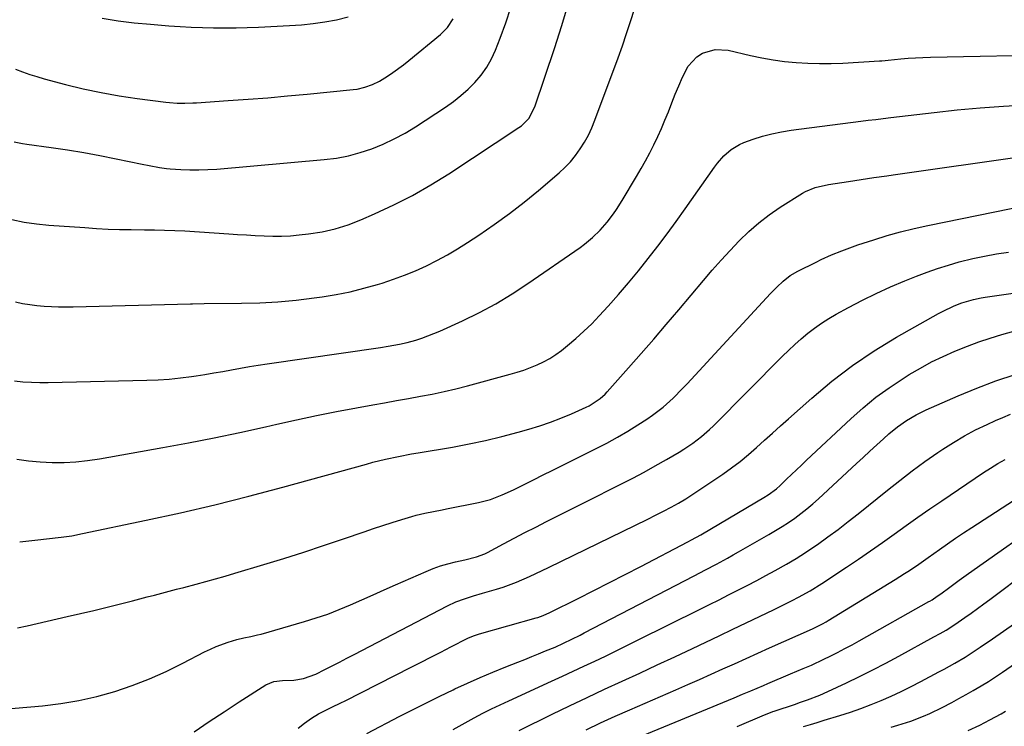
# Model space of a CAD drawing. Units: inches. Extents: x 1836199 to 1841550, y 415814 to 421149.
# Drawn here: x 1839039 to 1839389, y 418213 to 418463 of the extents above; entities that cross this region are included whole.
import ezdxf

# ---------------------------------------------------------------- set-up
doc = ezdxf.new("R2010")
doc.units = ezdxf.units.IN
doc.header["$MEASUREMENT"] = 0
doc.layers.add('7', color=7, linetype='Continuous')
doc.layers.add('8', color=7, linetype='Continuous')

msp = doc.modelspace()

# ---------------------------------------------------------------- linework, layer by layer
at = {"layer": '7', "color": 18}
for points in [[(1839036.62, 418392.28, 1734), (1839040.93, 418391.43, 1734), (1839045.29, 418390.82, 1734), (1839049.67, 418390.37, 1734), (1839062.48, 418389.44, 1734), (1839066.6, 418389.17, 1734), (1839070.71, 418388.96, 1734), (1839074.83, 418388.82, 1734), (1839078.95, 418388.73, 1734), (1839083.62, 418388.68, 1734), (1839085.41, 418388.65, 1734), (1839087.2, 418388.63, 1734), (1839090.78, 418388.56, 1734), (1839094.36, 418388.46, 1734), (1839097.94, 418388.26, 1734), (1839113.57, 418387.25, 1734), (1839116.69, 418387.05, 1734), (1839119.81, 418386.86, 1734), (1839122.93, 418386.67, 1734), (1839126.05, 418386.49, 1734), (1839129.17, 418386.39, 1734), (1839132.28, 418386.4, 1734), (1839135.39, 418386.57, 1734), (1839138.5, 418386.84, 1734), (1839141.89, 418387.24, 1734), (1839146.63, 418388, 1734), (1839151.3, 418389.04, 1734), (1839155.86, 418390.48, 1734), (1839160.35, 418392.19, 1734), (1839165.29, 418394.33, 1734), (1839172.1, 418397.5, 1734), (1839178.78, 418400.89, 1734), (1839185.28, 418404.62, 1734), (1839191.66, 418408.59, 1734), (1839216.48, 418424.92, 1734), (1839217.44, 418425.62, 1734), (1839219.95, 418428.13, 1734), (1839222.19, 418432.29, 1734), (1839229.28, 418453.36, 1734), (1839231.65, 418460.77, 1734), (1839233.85, 418468.23, 1734)], [(1839037.37, 418419.95, 1732), (1839040.4, 418419.32, 1732), (1839041.93, 418419.07, 1732), (1839050.48, 418417.88, 1732), (1839056.28, 418417.01, 1732), (1839062.07, 418416.06, 1732), (1839067.84, 418415.01, 1732), (1839073.6, 418413.87, 1732), (1839082.79, 418411.96, 1732), (1839085.26, 418411.47, 1732), (1839088.99, 418410.79, 1732), (1839091.49, 418410.47, 1732), (1839092.74, 418410.37, 1732), (1839096.59, 418410.11, 1732), (1839099.77, 418409.97, 1732), (1839102.96, 418409.92, 1732), (1839106.14, 418410.03, 1732), (1839109.32, 418410.24, 1732), (1839147.44, 418413.6, 1732), (1839151.75, 418414.15, 1732), (1839156.01, 418414.94, 1732), (1839160.19, 418416.07, 1732), (1839164.32, 418417.42, 1732), (1839168.34, 418419.08, 1732), (1839172.27, 418420.91, 1732), (1839176.08, 418423, 1732), (1839179.8, 418425.25, 1732), (1839190.43, 418432.2, 1732), (1839193.23, 418434.18, 1732), (1839195.92, 418436.28, 1732), (1839198.46, 418438.57, 1732), (1839200.89, 418440.98, 1732), (1839203.08, 418443.59, 1732), (1839205.05, 418446.34, 1732), (1839206.71, 418449.29, 1732), (1839208.15, 418452.37, 1732), (1839209.88, 418456.7, 1732), (1839211.85, 418462.1, 1732), (1839213.61, 418467.56, 1732)], [(1839037.9, 418363.09, 1736), (1839040.41, 418362.58, 1736), (1839042.94, 418362.15, 1736), (1839045.49, 418361.84, 1736), (1839048.04, 418361.61, 1736), (1839050.61, 418361.47, 1736), (1839053.17, 418361.38, 1736), (1839055.74, 418361.36, 1736), (1839058.31, 418361.39, 1736), (1839100.02, 418362.45, 1736), (1839100.62, 418362.46, 1736), (1839104.76, 418362.48, 1736), (1839118.1, 418362.59, 1736), (1839124.56, 418362.77, 1736), (1839131.01, 418363.12, 1736), (1839137.44, 418363.73, 1736), (1839143.85, 418364.51, 1736), (1839146.64, 418364.91, 1736), (1839151.63, 418365.73, 1736), (1839156.58, 418366.72, 1736), (1839161.49, 418367.93, 1736), (1839166.36, 418369.29, 1736), (1839167.98, 418369.79, 1736), (1839171.98, 418371.11, 1736), (1839175.93, 418372.55, 1736), (1839179.82, 418374.17, 1736), (1839183.65, 418375.9, 1736), (1839187.41, 418377.8, 1736), (1839191.11, 418379.8, 1736), (1839194.73, 418381.94, 1736), (1839198.3, 418384.19, 1736), (1839202.31, 418386.82, 1736), (1839207.76, 418390.55, 1736), (1839213.12, 418394.41, 1736), (1839218.33, 418398.47, 1736), (1839223.44, 418402.66, 1736), (1839230.72, 418408.85, 1736), (1839232.81, 418410.79, 1736), (1839234.79, 418412.84, 1736), (1839236.59, 418415.04, 1736), (1839238.26, 418417.36, 1736), (1839239.76, 418419.8, 1736), (1839241.14, 418422.3, 1736), (1839242.34, 418424.89, 1736), (1839243.43, 418427.54, 1736), (1839251.65, 418449.72, 1736), (1839253.2, 418454, 1736), (1839254.7, 418458.29, 1736), (1839256.13, 418462.6, 1736), (1839257.52, 418466.93, 1736)], [(1839068.63, 418463.74, 1728), (1839074.31, 418462.85, 1728), (1839080.02, 418462.15, 1728), (1839085.74, 418461.6, 1728), (1839092.27, 418461.08, 1728), (1839096.25, 418460.81, 1728), (1839100.22, 418460.58, 1728), (1839104.19, 418460.44, 1728), (1839108.17, 418460.35, 1728), (1839112.15, 418460.33, 1728), (1839116.13, 418460.36, 1728), (1839120.11, 418460.46, 1728), (1839124.09, 418460.61, 1728), (1839135.14, 418461.11, 1728), (1839139.33, 418461.4, 1728), (1839143.51, 418461.82, 1728), (1839147.66, 418462.44, 1728), (1839151.8, 418463.19, 1728), (1839155.86, 418464.2, 1728)], [(1839037.55, 418335.05, 1738), (1839040.53, 418334.76, 1738), (1839043.51, 418334.56, 1738), (1839046.5, 418334.47, 1738), (1839049.49, 418334.48, 1738), (1839084.47, 418335.27, 1738), (1839088.46, 418335.44, 1738), (1839092.44, 418335.71, 1738), (1839096.41, 418336.13, 1738), (1839100.37, 418336.65, 1738), (1839101.95, 418336.89, 1738), (1839105.11, 418337.38, 1738), (1839108.27, 418337.9, 1738), (1839111.42, 418338.46, 1738), (1839114.57, 418339.05, 1738), (1839117.71, 418339.63, 1738), (1839120.87, 418340.18, 1738), (1839124.03, 418340.69, 1738), (1839127.19, 418341.17, 1738), (1839167.35, 418346.96, 1738), (1839170.06, 418347.37, 1738), (1839174.12, 418348.08, 1738), (1839176.79, 418348.7, 1738), (1839179.87, 418349.57, 1738), (1839182.05, 418350.25, 1738), (1839186.34, 418351.83, 1738), (1839188.44, 418352.74, 1738), (1839196.46, 418356.39, 1738), (1839202.46, 418359.33, 1738), (1839208.35, 418362.47, 1738), (1839214.07, 418365.92, 1738), (1839219.66, 418369.58, 1738), (1839238.24, 418382.44, 1738), (1839239.75, 418383.55, 1738), (1839242.63, 418385.94, 1738), (1839245.32, 418388.58, 1738), (1839247.77, 418391.38, 1738), (1839250.03, 418394.35, 1738), (1839251.09, 418395.88, 1738), (1839253.09, 418399.03, 1738), (1839258.22, 418407.65, 1738), (1839259.83, 418410.41, 1738), (1839261.39, 418413.2, 1738), (1839262.89, 418416.03, 1738), (1839264.34, 418418.88, 1738), (1839265.72, 418421.76, 1738), (1839267.05, 418424.67, 1738), (1839268.3, 418427.61, 1738), (1839269.5, 418430.58, 1738), (1839270.75, 418433.75, 1738), (1839271.97, 418436.78, 1738), (1839273.23, 418439.8, 1738), (1839274.51, 418442.81, 1738), (1839276.5, 418446.76, 1738), (1839279.65, 418450.08, 1738), (1839281.64, 418451.35, 1738), (1839286.11, 418452.67, 1738), (1839290.76, 418452.4, 1738), (1839298.61, 418450.55, 1738), (1839302.64, 418449.7, 1738), (1839306.69, 418448.97, 1738), (1839310.77, 418448.42, 1738), (1839314.87, 418448, 1738), (1839318.99, 418447.77, 1738), (1839323.11, 418447.64, 1738), (1839327.23, 418447.68, 1738), (1839331.35, 418447.84, 1738), (1839344.41, 418448.61, 1738), (1839345.19, 418448.67, 1738), (1839346.37, 418448.79, 1738), (1839347.54, 418448.91, 1738), (1839351.99, 418449.34, 1738), (1839354.61, 418449.56, 1738), (1839357.23, 418449.74, 1738), (1839359.85, 418449.86, 1738), (1839362.48, 418449.94, 1738), (1839409.43, 418450.9, 1738)], [(1839039.36, 418277.99, 1742), (1839044.7, 418278.54, 1742), (1839054.1, 418279.58, 1742), (1839057.87, 418280.15, 1742), (1839061.62, 418280.91, 1742), (1839084.2, 418285.61, 1742), (1839096.4, 418288.28, 1742), (1839108.55, 418291.1, 1742), (1839120.66, 418294.16, 1742), (1839132.72, 418297.37, 1742), (1839162.36, 418305.57, 1742), (1839164.62, 418306.18, 1742), (1839169.18, 418307.29, 1742), (1839173.77, 418308.27, 1742), (1839178.38, 418309.14, 1742), (1839180.69, 418309.54, 1742), (1839192.96, 418311.6, 1742), (1839198.84, 418312.69, 1742), (1839204.68, 418313.91, 1742), (1839210.48, 418315.32, 1742), (1839216.25, 418316.87, 1742), (1839220.02, 418317.95, 1742), (1839223.86, 418319.14, 1742), (1839227.66, 418320.42, 1742), (1839231.4, 418321.87, 1742), (1839235.11, 418323.41, 1742), (1839240.31, 418325.7, 1742), (1839241.37, 418326.21, 1742), (1839245.29, 418328.78, 1742), (1839247.03, 418330.37, 1742), (1839247.84, 418331.22, 1742), (1839255.33, 418339.67, 1742), (1839259.85, 418344.79, 1742), (1839264.34, 418349.93, 1742), (1839268.78, 418355.11, 1742), (1839273.21, 418360.31, 1742), (1839282.02, 418370.75, 1742), (1839285.1, 418374.34, 1742), (1839288.23, 418377.88, 1742), (1839291.42, 418381.37, 1742), (1839294.65, 418384.82, 1742), (1839298.03, 418388.11, 1742), (1839301.55, 418391.21, 1742), (1839305.3, 418394.04, 1742), (1839309.2, 418396.69, 1742), (1839317.12, 418401.65, 1742), (1839318.18, 418402.26, 1742), (1839321.55, 418403.67, 1742), (1839326.32, 418404.77, 1742), (1839331.09, 418405.52, 1742), (1839333.36, 418405.87, 1742), (1839337.89, 418406.55, 1742), (1839342.44, 418407.21, 1742), (1839346.98, 418407.85, 1742), (1839349.25, 418408.18, 1742), (1839396.61, 418414.91, 1742)], [(1839038.59, 418247.48, 1744), (1839042.01, 418248.18, 1744), (1839056.19, 418251.42, 1744), (1839060.93, 418252.53, 1744), (1839065.67, 418253.66, 1744), (1839070.4, 418254.82, 1744), (1839075.13, 418256.01, 1744), (1839079.35, 418257.09, 1744), (1839081.96, 418257.76, 1744), (1839084.57, 418258.43, 1744), (1839087.18, 418259.1, 1744), (1839089.79, 418259.77, 1744), (1839092.39, 418260.44, 1744), (1839095, 418261.12, 1744), (1839097.61, 418261.8, 1744), (1839101.93, 418262.93, 1744), (1839105.38, 418263.86, 1744), (1839108.83, 418264.81, 1744), (1839112.27, 418265.8, 1744), (1839115.71, 418266.82, 1744), (1839126, 418269.93, 1744), (1839133.08, 418272.11, 1744), (1839140.14, 418274.33, 1744), (1839147.18, 418276.64, 1744), (1839154.2, 418278.99, 1744), (1839161.62, 418281.52, 1744), (1839164.93, 418282.64, 1744), (1839168.24, 418283.73, 1744), (1839171.56, 418284.8, 1744), (1839174.89, 418285.85, 1744), (1839178.54, 418286.98, 1744), (1839180.05, 418287.42, 1744), (1839183.11, 418288.18, 1744), (1839186.2, 418288.77, 1744), (1839189.3, 418289.37, 1744), (1839190.85, 418289.67, 1744), (1839202.1, 418291.92, 1744), (1839206.39, 418293.03, 1744), (1839210.54, 418294.59, 1744), (1839214.58, 418296.44, 1744), (1839218.57, 418298.41, 1744), (1839221.21, 418299.74, 1744), (1839225.61, 418301.97, 1744), (1839227.82, 418303.07, 1744), (1839243.88, 418311.05, 1744), (1839247.67, 418313.02, 1744), (1839251.42, 418315.06, 1744), (1839255.09, 418317.24, 1744), (1839258.72, 418319.49, 1744), (1839261.9, 418321.54, 1744), (1839263.87, 418322.88, 1744), (1839267.64, 418325.78, 1744), (1839271.18, 418328.97, 1744), (1839274.56, 418332.33, 1744), (1839276.2, 418334.06, 1744), (1839305.76, 418366.11, 1744), (1839307.96, 418368.37, 1744), (1839310.27, 418370.5, 1744), (1839312.76, 418372.42, 1744), (1839315.46, 418374, 1744), (1839321.94, 418377.23, 1744), (1839323.74, 418378.11, 1744), (1839327.39, 418379.76, 1744), (1839331.11, 418381.26, 1744), (1839334.87, 418382.65, 1744), (1839336.77, 418383.29, 1744), (1839342.4, 418385.16, 1744), (1839347.14, 418386.64, 1744), (1839351.92, 418388, 1744), (1839356.74, 418389.19, 1744), (1839361.59, 418390.26, 1744), (1839396.98, 418397.44, 1744)], [(1839023.84, 418217.76, 1746), (1839047.4, 418219.8, 1746), (1839053.91, 418220.58, 1746), (1839060.37, 418221.63, 1746), (1839066.75, 418223.1, 1746), (1839073.07, 418224.85, 1746), (1839079.28, 418226.97, 1746), (1839085.4, 418229.31, 1746), (1839091.39, 418231.99, 1746), (1839097.28, 418234.88, 1746), (1839104.98, 418238.92, 1746), (1839107.01, 418239.92, 1746), (1839109.07, 418240.84, 1746), (1839113.31, 418242.38, 1746), (1839116.44, 418243.34, 1746), (1839118.87, 418243.92, 1746), (1839121.33, 418244.39, 1746), (1839123.77, 418244.94, 1746), (1839124.98, 418245.26, 1746), (1839140.45, 418249.67, 1746), (1839144.61, 418250.95, 1746), (1839148.72, 418252.35, 1746), (1839152.77, 418253.92, 1746), (1839156.78, 418255.61, 1746), (1839160.76, 418257.38, 1746), (1839164.74, 418259.15, 1746), (1839168.72, 418260.91, 1746), (1839172.7, 418262.68, 1746), (1839183.57, 418267.48, 1746), (1839186.11, 418268.51, 1746), (1839188.68, 418269.44, 1746), (1839191.31, 418270.2, 1746), (1839193.97, 418270.86, 1746), (1839197.25, 418271.57, 1746), (1839201.41, 418272.61, 1746), (1839204.4, 418273.73, 1746), (1839205.36, 418274.21, 1746), (1839211.04, 418277.25, 1746), (1839214.83, 418279.27, 1746), (1839218.63, 418281.26, 1746), (1839222.45, 418283.22, 1746), (1839226.28, 418285.16, 1746), (1839235.79, 418289.91, 1746), (1839239.99, 418292.02, 1746), (1839244.19, 418294.12, 1746), (1839248.38, 418296.24, 1746), (1839252.84, 418298.5, 1746), (1839256.88, 418300.59, 1746), (1839260.89, 418302.72, 1746), (1839264.87, 418304.93, 1746), (1839268.82, 418307.17, 1746), (1839273.35, 418309.8, 1746), (1839275, 418310.8, 1746), (1839278.2, 418312.94, 1746), (1839281.25, 418315.3, 1746), (1839284.14, 418317.84, 1746), (1839285.53, 418319.18, 1746), (1839309.98, 418343.79, 1746), (1839312.16, 418345.91, 1746), (1839314.38, 418347.99, 1746), (1839316.67, 418349.99, 1746), (1839319, 418351.95, 1746), (1839321.41, 418353.81, 1746), (1839323.88, 418355.57, 1746), (1839326.45, 418357.19, 1746), (1839329.07, 418358.72, 1746), (1839333.43, 418361.1, 1746), (1839338.33, 418363.67, 1746), (1839343.28, 418366.12, 1746), (1839348.31, 418368.39, 1746), (1839353.4, 418370.55, 1746), (1839357.54, 418372.23, 1746), (1839361.27, 418373.66, 1746), (1839365.03, 418374.99, 1746), (1839368.84, 418376.18, 1746), (1839372.69, 418377.27, 1746), (1839377.51, 418378.46, 1746), (1839381.72, 418379.38, 1746), (1839385.97, 418380.14, 1746), (1839390.24, 418380.79, 1746)], [(1839101.26, 418210.61, 1748), (1839106.56, 418214.19, 1748), (1839111.89, 418217.7, 1748), (1839117.26, 418221.17, 1748), (1839126.72, 418227.21, 1748), (1839129.54, 418228.4, 1748), (1839132.59, 418228.79, 1748), (1839136.62, 418228.92, 1748), (1839140.05, 418229.45, 1748), (1839144.39, 418231.04, 1748), (1839147.57, 418232.64, 1748), (1839150.19, 418233.97, 1748), (1839152.81, 418235.31, 1748), (1839155.43, 418236.65, 1748), (1839158.04, 418238.01, 1748), (1839191.12, 418255.24, 1748), (1839194.12, 418256.64, 1748), (1839197.22, 418257.78, 1748), (1839200.38, 418258.77, 1748), (1839203.56, 418259.72, 1748), (1839208.55, 418261.18, 1748), (1839210.94, 418261.93, 1748), (1839215.62, 418263.67, 1748), (1839220.19, 418265.69, 1748), (1839222.46, 418266.75, 1748), (1839224.72, 418267.82, 1748), (1839226.97, 418268.9, 1748), (1839262.17, 418286, 1748), (1839264.97, 418287.37, 1748), (1839267.84, 418288.82, 1748), (1839270.5, 418290.21, 1748), (1839273.12, 418291.67, 1748), (1839275.7, 418293.22, 1748), (1839278.21, 418294.85, 1748), (1839288.84, 418302.03, 1748), (1839291.95, 418304.24, 1748), (1839294.99, 418306.52, 1748), (1839297.93, 418308.94, 1748), (1839300.8, 418311.45, 1748), (1839303.63, 418314.01, 1748), (1839306.46, 418316.57, 1748), (1839309.3, 418319.12, 1748), (1839312.14, 418321.66, 1748), (1839320.36, 418328.97, 1748), (1839327.49, 418334.92, 1748), (1839334.85, 418340.55, 1748), (1839342.55, 418345.71, 1748), (1839350.48, 418350.55, 1748), (1839365.4, 418359.04, 1748), (1839366.73, 418359.75, 1748), (1839370.93, 418361.7, 1748), (1839373.62, 418362.71, 1748), (1839377.74, 418363.96, 1748), (1839380.54, 418364.57, 1748), (1839381.96, 418364.8, 1748), (1839399.31, 418367.3, 1748)], [(1839162.57, 418210, 1752), (1839174.29, 418216.09, 1752), (1839178.97, 418218.5, 1752), (1839183.67, 418220.87, 1752), (1839188.39, 418223.2, 1752), (1839193.13, 418225.49, 1752), (1839193.71, 418225.77, 1752), (1839198.19, 418227.85, 1752), (1839202.69, 418229.87, 1752), (1839207.24, 418231.78, 1752), (1839211.82, 418233.63, 1752), (1839216.09, 418235.3, 1752), (1839218.56, 418236.27, 1752), (1839221.02, 418237.25, 1752), (1839223.47, 418238.24, 1752), (1839225.92, 418239.25, 1752), (1839229.29, 418240.65, 1752), (1839232.3, 418242, 1752), (1839235.26, 418243.43, 1752), (1839238.21, 418244.91, 1752), (1839239.67, 418245.67, 1752), (1839278.67, 418265.92, 1752), (1839282.63, 418267.99, 1752), (1839286.58, 418270.09, 1752), (1839290.51, 418272.22, 1752), (1839292.47, 418273.31, 1752), (1839294.41, 418274.41, 1752), (1839305.21, 418280.57, 1752), (1839307.54, 418281.95, 1752), (1839309.85, 418283.37, 1752), (1839312.11, 418284.86, 1752), (1839314.34, 418286.4, 1752), (1839316.52, 418288.02, 1752), (1839318.65, 418289.68, 1752), (1839320.72, 418291.43, 1752), (1839322.75, 418293.24, 1752), (1839336.22, 418305.72, 1752), (1839338.62, 418307.93, 1752), (1839341.02, 418310.14, 1752), (1839343.42, 418312.34, 1752), (1839345.83, 418314.54, 1752), (1839347.74, 418316.27, 1752), (1839350.76, 418318.8, 1752), (1839353.99, 418321.06, 1752), (1839357.39, 418323.05, 1752), (1839360.93, 418324.77, 1752), (1839372.28, 418329.72, 1752), (1839378.95, 418332.48, 1752), (1839385.67, 418335.06, 1752), (1839392.5, 418337.37, 1752)], [(1839193.14, 418211.43, 1754), (1839200.63, 418215.57, 1754), (1839203.65, 418217.17, 1754), (1839206.72, 418218.68, 1754), (1839208.27, 418219.41, 1754), (1839211.38, 418220.85, 1754), (1839212.93, 418221.57, 1754), (1839228.06, 418228.49, 1754), (1839231.9, 418230.26, 1754), (1839235.73, 418232.04, 1754), (1839239.56, 418233.83, 1754), (1839243.38, 418235.63, 1754), (1839247.2, 418237.45, 1754), (1839251.01, 418239.29, 1754), (1839254.8, 418241.15, 1754), (1839258.59, 418243.02, 1754), (1839280.8, 418254.07, 1754), (1839284.15, 418255.74, 1754), (1839287.5, 418257.42, 1754), (1839290.84, 418259.11, 1754), (1839294.19, 418260.79, 1754), (1839297.52, 418262.5, 1754), (1839300.84, 418264.24, 1754), (1839304.14, 418266, 1754), (1839307.44, 418267.79, 1754), (1839311.37, 418270.01, 1754), (1839314.8, 418272.07, 1754), (1839318.17, 418274.22, 1754), (1839321.5, 418276.45, 1754), (1839322.37, 418277.06, 1754), (1839326.07, 418279.69, 1754), (1839329.73, 418282.37, 1754), (1839333.32, 418285.13, 1754), (1839336.88, 418287.95, 1754), (1839347.2, 418296.32, 1754), (1839351.58, 418299.78, 1754), (1839356.02, 418303.16, 1754), (1839360.54, 418306.43, 1754), (1839365.12, 418309.62, 1754), (1839366.89, 418310.82, 1754), (1839370.68, 418313.26, 1754), (1839374.55, 418315.56, 1754), (1839378.53, 418317.67, 1754), (1839382.58, 418319.64, 1754), (1839385.52, 418320.98, 1754), (1839388.18, 418322.13, 1754), (1839390.87, 418323.21, 1754)], [(1839216.53, 418211.07, 1756), (1839228.28, 418216.82, 1756), (1839234.46, 418219.81, 1756), (1839240.66, 418222.77, 1756), (1839246.88, 418225.68, 1756), (1839253.11, 418228.55, 1756), (1839259.35, 418231.41, 1756), (1839265.59, 418234.29, 1756), (1839271.81, 418237.21, 1756), (1839278.02, 418240.13, 1756), (1839282.79, 418242.4, 1756), (1839287.56, 418244.67, 1756), (1839292.33, 418246.94, 1756), (1839297.09, 418249.21, 1756), (1839301.85, 418251.49, 1756), (1839307.02, 418253.97, 1756), (1839309.19, 418255.02, 1756), (1839313.49, 418257.19, 1756), (1839315.63, 418258.3, 1756), (1839319.84, 418260.64, 1756), (1839323.92, 418263.19, 1756), (1839332.71, 418268.96, 1756), (1839337, 418271.83, 1756), (1839341.26, 418274.73, 1756), (1839345.48, 418277.7, 1756), (1839349.67, 418280.71, 1756), (1839353.86, 418283.72, 1756), (1839358.06, 418286.71, 1756), (1839362.3, 418289.65, 1756), (1839366.56, 418292.56, 1756), (1839381.28, 418302.51, 1756), (1839383.8, 418304.15, 1756), (1839386.36, 418305.72, 1756), (1839388.98, 418307.21, 1756)], [(1839240.32, 418211.27, 1758), (1839245.46, 418213.73, 1758), (1839250.64, 418216.1, 1758), (1839255.85, 418218.41, 1758), (1839272.2, 418225.51, 1758), (1839276.37, 418227.33, 1758), (1839280.52, 418229.15, 1758), (1839284.67, 418231, 1758), (1839288.82, 418232.85, 1758), (1839292.96, 418234.71, 1758), (1839297.1, 418236.57, 1758), (1839301.24, 418238.43, 1758), (1839305.38, 418240.3, 1758), (1839320.59, 418247.14, 1758), (1839324.16, 418248.87, 1758), (1839325.54, 418249.64, 1758), (1839326.22, 418250.05, 1758), (1839349.94, 418264.58, 1758), (1839353.34, 418266.72, 1758), (1839355.02, 418267.82, 1758), (1839358.35, 418270.07, 1758), (1839361.64, 418272.38, 1758), (1839365.67, 418275.26, 1758), (1839368.51, 418277.27, 1758), (1839371.37, 418279.25, 1758), (1839374.26, 418281.19, 1758), (1839377.17, 418283.1, 1758), (1839396.34, 418295.52, 1758)], [(1839293.93, 418212.46, 1762), (1839303.62, 418216.54, 1762), (1839305.74, 418217.4, 1762), (1839306.6, 418217.71, 1762), (1839307.03, 418217.86, 1762), (1839314.57, 418220.42, 1762), (1839316.02, 418220.92, 1762), (1839318.93, 418221.93, 1762), (1839323.24, 418223.56, 1762), (1839326.05, 418224.81, 1762), (1839332.68, 418227.96, 1762), (1839337.37, 418230.23, 1762), (1839342.02, 418232.55, 1762), (1839346.64, 418234.95, 1762), (1839351.23, 418237.4, 1762), (1839363.74, 418244.23, 1762), (1839365.91, 418245.43, 1762), (1839368.05, 418246.68, 1762), (1839371.18, 418248.67, 1762), (1839374.69, 418251.09, 1762), (1839376.94, 418252.68, 1762), (1839379.18, 418254.28, 1762), (1839381.4, 418255.91, 1762), (1839383.61, 418257.55, 1762), (1839397.38, 418267.94, 1762)], [(1839317.49, 418212.41, 1764), (1839319.91, 418213.16, 1764), (1839322.33, 418213.91, 1764), (1839324.75, 418214.64, 1764), (1839330.4, 418216.36, 1764), (1839334.11, 418217.55, 1764), (1839337.78, 418218.81, 1764), (1839341.42, 418220.2, 1764), (1839345.03, 418221.66, 1764), (1839348.59, 418223.22, 1764), (1839352.12, 418224.85, 1764), (1839355.61, 418226.58, 1764), (1839359.07, 418228.37, 1764), (1839365.51, 418231.81, 1764), (1839367.39, 418232.83, 1764), (1839371.11, 418234.91, 1764), (1839374.79, 418237.08, 1764), (1839376.6, 418238.21, 1764), (1839380.15, 418240.57, 1764), (1839384.46, 418243.56, 1764), (1839388.37, 418246.26, 1764), (1839392.3, 418248.94, 1764)], [(1839348.6, 418212.2, 1766), (1839350.93, 418212.87, 1766), (1839355.53, 418214.37, 1766), (1839360.04, 418216.13, 1766), (1839362.26, 418217.09, 1766), (1839366.61, 418219.21, 1766), (1839370.03, 418221, 1766), (1839372.58, 418222.38, 1766), (1839375.12, 418223.78, 1766), (1839377.65, 418225.2, 1766), (1839380.47, 418226.85, 1766), (1839383.05, 418228.43, 1766), (1839385.58, 418230.07, 1766), (1839388.09, 418231.76, 1766), (1839401.85, 418241.31, 1766)], [(1839375.89, 418211, 1768), (1839379.96, 418212.95, 1768), (1839383.62, 418214.78, 1768), (1839387.54, 418216.95, 1768), (1839389.14, 418217.9, 1768)]]:
    msp.add_polyline3d(points, dxfattribs=at)
at = {"layer": '8', "color": 18}
for points in [[(1839037.89, 418445.71, 1730), (1839040.4, 418444.74, 1730), (1839042.93, 418443.84, 1730), (1839045.5, 418443.03, 1730), (1839048.09, 418442.28, 1730), (1839055.59, 418440.27, 1730), (1839061.89, 418438.72, 1730), (1839068.22, 418437.34, 1730), (1839074.6, 418436.21, 1730), (1839081.01, 418435.25, 1730), (1839091.17, 418433.94, 1730), (1839092.53, 418433.79, 1730), (1839095.27, 418433.61, 1730), (1839098.01, 418433.59, 1730), (1839100.75, 418433.68, 1730), (1839102.12, 418433.76, 1730), (1839113.39, 418434.51, 1730), (1839120.4, 418435.01, 1730), (1839127.4, 418435.56, 1730), (1839134.39, 418436.17, 1730), (1839141.38, 418436.82, 1730), (1839157.65, 418438.42, 1730), (1839159.06, 418438.62, 1730), (1839161.84, 418439.24, 1730), (1839164.52, 418440.2, 1730), (1839167.08, 418441.46, 1730), (1839169.84, 418443.19, 1730), (1839171.79, 418444.5, 1730), (1839175.58, 418447.27, 1730), (1839177.42, 418448.73, 1730), (1839188.62, 418457.95, 1730), (1839191.17, 418460.5, 1730), (1839193.18, 418463.49, 1730)], [(1839038.3, 418307.25, 1740), (1839042.47, 418306.65, 1740), (1839046.66, 418306.3, 1740), (1839050.87, 418306.11, 1740), (1839055.09, 418306.16, 1740), (1839059.29, 418306.37, 1740), (1839063.47, 418306.82, 1740), (1839067.64, 418307.43, 1740), (1839090.18, 418311.4, 1740), (1839099.31, 418313.08, 1740), (1839108.41, 418314.86, 1740), (1839117.49, 418316.78, 1740), (1839126.55, 418318.8, 1740), (1839130.56, 418319.73, 1740), (1839137.61, 418321.3, 1740), (1839144.67, 418322.81, 1740), (1839151.75, 418324.21, 1740), (1839158.84, 418325.54, 1740), (1839164.6, 418326.57, 1740), (1839168.83, 418327.33, 1740), (1839173.06, 418328.09, 1740), (1839177.28, 418328.85, 1740), (1839181.51, 418329.6, 1740), (1839185.73, 418330.41, 1740), (1839189.93, 418331.29, 1740), (1839194.1, 418332.29, 1740), (1839198.26, 418333.35, 1740), (1839213.43, 418337.43, 1740), (1839215.86, 418338.14, 1740), (1839218.27, 418338.92, 1740), (1839220.63, 418339.8, 1740), (1839222.98, 418340.74, 1740), (1839225.25, 418341.83, 1740), (1839227.46, 418343.03, 1740), (1839229.56, 418344.41, 1740), (1839231.59, 418345.9, 1740), (1839233.7, 418347.59, 1740), (1839236.67, 418350.08, 1740), (1839239.55, 418352.66, 1740), (1839242.31, 418355.37, 1740), (1839244.99, 418358.17, 1740), (1839248.15, 418361.63, 1740), (1839251.82, 418365.75, 1740), (1839255.42, 418369.91, 1740), (1839258.93, 418374.16, 1740), (1839262.37, 418378.46, 1740), (1839265.73, 418382.82, 1740), (1839269.05, 418387.22, 1740), (1839272.3, 418391.66, 1740), (1839275.51, 418396.14, 1740), (1839285.9, 418410.88, 1740), (1839286.95, 418412.28, 1740), (1839289.24, 418414.9, 1740), (1839291.82, 418417.22, 1740), (1839294.75, 418418.99, 1740), (1839296.34, 418419.67, 1740), (1839299.6, 418420.82, 1740), (1839302.9, 418421.87, 1740), (1839306.24, 418422.78, 1740), (1839309.63, 418423.47, 1740), (1839313.05, 418424.03, 1740), (1839337.79, 418427.22, 1740), (1839340.44, 418427.56, 1740), (1839343.08, 418427.87, 1740), (1839345.73, 418428.19, 1740), (1839348.38, 418428.5, 1740), (1839363.8, 418430.35, 1740), (1839371.99, 418431.23, 1740), (1839380.18, 418431.98, 1740), (1839388.39, 418432.54, 1740), (1839396.61, 418432.97, 1740)], [(1839138.17, 418211.8, 1750), (1839140.44, 418213.67, 1750), (1839142.84, 418215.38, 1750), (1839145.36, 418216.91, 1750), (1839147.97, 418218.25, 1750), (1839150.12, 418219.26, 1750), (1839153.31, 418220.81, 1750), (1839154.9, 418221.61, 1750), (1839178.23, 418233.49, 1750), (1839181.75, 418235.28, 1750), (1839185.27, 418237.07, 1750), (1839188.79, 418238.87, 1750), (1839192.31, 418240.66, 1750), (1839198.36, 418243.74, 1750), (1839200.4, 418244.63, 1750), (1839202.53, 418245.31, 1750), (1839222.56, 418250.99, 1750), (1839223.19, 418251.17, 1750), (1839225.06, 418251.83, 1750), (1839227.47, 418252.9, 1750), (1839237.47, 418257.9, 1750), (1839243.05, 418260.72, 1750), (1839248.63, 418263.54, 1750), (1839254.19, 418266.4, 1750), (1839259.74, 418269.27, 1750), (1839276.41, 418277.94, 1750), (1839277.73, 418278.64, 1750), (1839280.98, 418280.46, 1750), (1839281.63, 418280.84, 1750), (1839303.36, 418293.73, 1750), (1839304.9, 418294.68, 1750), (1839307.82, 418296.81, 1750), (1839309.17, 418298.01, 1750), (1839311.41, 418300.15, 1750), (1839313.19, 418301.84, 1750), (1839316.75, 418305.22, 1750), (1839318.54, 418306.91, 1750), (1839334.23, 418321.66, 1750), (1839338.62, 418325.54, 1750), (1839343.14, 418329.24, 1750), (1839347.88, 418332.66, 1750), (1839352.76, 418335.9, 1750), (1839354.99, 418337.29, 1750), (1839358.91, 418339.6, 1750), (1839362.9, 418341.78, 1750), (1839366.99, 418343.76, 1750), (1839371.15, 418345.62, 1750), (1839375.6, 418347.4, 1750), (1839379.64, 418348.9, 1750), (1839383.73, 418350.27, 1750), (1839387.85, 418351.55, 1750), (1839392.02, 418352.67, 1750)], [(1839256.39, 418207.61, 1760), (1839292.86, 418222.64, 1760), (1839295.84, 418223.88, 1760), (1839298.81, 418225.15, 1760), (1839303.26, 418227.05, 1760), (1839304.75, 418227.68, 1760), (1839312.82, 418231.1, 1760), (1839317.28, 418232.99, 1760), (1839320.26, 418234.24, 1760), (1839324.65, 418236.28, 1760), (1839326.96, 418237.43, 1760), (1839329.55, 418238.73, 1760), (1839332.12, 418240.07, 1760), (1839334.68, 418241.44, 1760), (1839337.22, 418242.85, 1760), (1839361.95, 418256.74, 1760), (1839362.24, 418256.9, 1760), (1839363.12, 418257.42, 1760), (1839364.93, 418258.63, 1760), (1839366.16, 418259.5, 1760), (1839369.41, 418261.94, 1760), (1839372.68, 418264.37, 1760), (1839374.33, 418265.56, 1760), (1839375.99, 418266.74, 1760), (1839405.22, 418287.3, 1760)]]:
    msp.add_polyline3d(points, dxfattribs=at)

doc.saveas('drawing.dxf')
